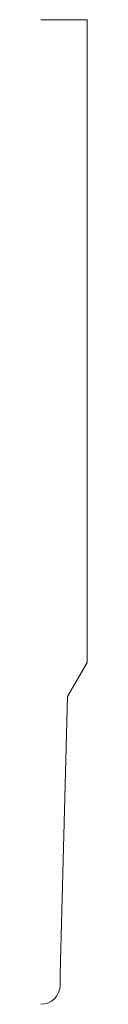
# Model space of a CAD drawing. Units: inches. Extents: x 0 to 0.09, y 0 to 2.
import ezdxf

# ---------------------------------------------------------------- set-up
doc = ezdxf.new("R2010")
doc.units = ezdxf.units.IN
doc.header["$LTSCALE"] = 0.375
doc.header["$MEASUREMENT"] = 0
doc.layers.get('0').update_dxf_attribs({"lineweight": 13})

msp = doc.modelspace()

# ---------------------------------------------------------------- linework, layer by layer
for p, q in [((0, 2), (0.0938, 2)), ((0.0938, 2), (0.0938, 0.694)), ((0.0938, 0.694), (0.0537, 0.625)), ((0.039, 0.062), (0.0537, 0.625)), ((0, 0), (0, 0)), ((0, 0), (0, 0))]:
    msp.add_line(p, q)
at = {"color": 1}
for p, q in [((0.039, 0.039), (0.039, 0.062)), ((0, 0), (0, 0)), ((0, 0), (0, 0))]:
    msp.add_line(p, q, dxfattribs=at)
msp.add_arc((0, 0.039), 0.039, 270, 0, dxfattribs=at)

doc.saveas('drawing.dxf')
